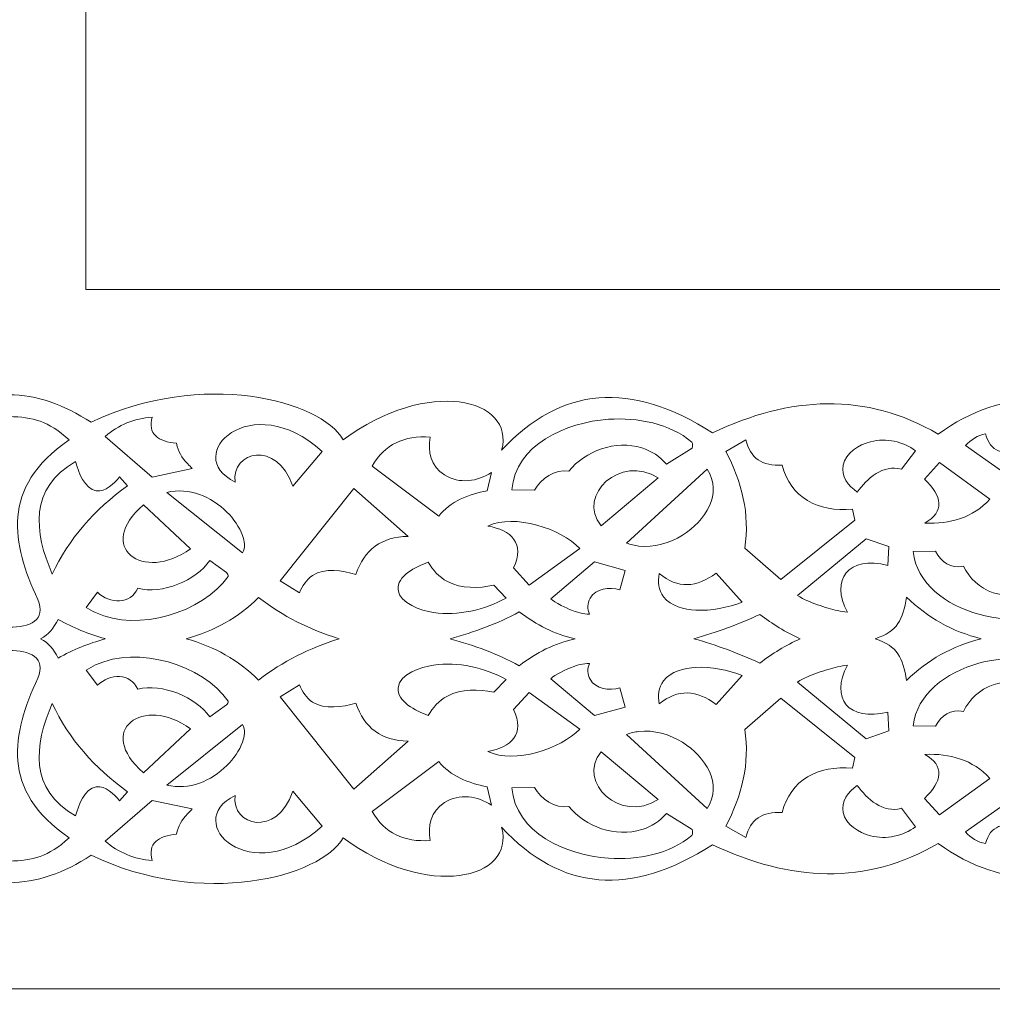
# Model space of a CAD drawing. Units: centimetres. Extents: x -10.4 to 10.5, y -13.8 to 13.1.
# Drawn here: x -4.1 to -0.8, y -11.9 to -8.7 of the extents above; entities that cross this region are included whole.
import ezdxf

# ---------------------------------------------------------------- set-up
doc = ezdxf.new("R2010")
doc.units = ezdxf.units.CM
doc.header["$MEASUREMENT"] = 0
doc.layers.add('Plan 1', color=7, linetype='Continuous')

msp = doc.modelspace()

# ---------------------------------------------------------------- linework, layer by layer
at = {"layer": 'Plan 1', "color": 250, "lineweight": 9}
msp.add_open_spline([(-6.84842, -12.54945), (-6.84842, -12.54945), (-6.84842, -4.78398), (-6.84842, -4.78398), (-6.84842, -4.78398), (-6.84842, -4.78398), (-2.68927, -0.99627), (-2.68927, -0.99627), (-2.68927, -0.99627), (-2.68927, -0.99627), (9.32603, -0.99627), (9.32603, -0.99627), (9.32603, -0.99627), (9.32603, -0.99627), (9.32603, -12.54945), (9.32603, -12.54945), (9.32603, -12.54945), (9.32603, -12.54945), (-6.84842, -12.54945), (-6.84842, -12.54945)], degree=3, knots=[0, 0, 0, 0, 0.1666667, 0.1666667, 0.1666667, 0.1666667, 0.3333333, 0.3333333, 0.3333333, 0.3333333, 0.5, 0.5, 0.5, 0.5, 0.6666667, 0.6666667, 0.6666667, 0.6666667, 1, 1, 1, 1], dxfattribs=at)
at = {"layer": 'Plan 1', "color": 114, "lineweight": 9}
for points in [[(-6.15523, -11.85625), (-6.15523, -11.85625), (8.63284, -11.85625), (8.63284, -11.85625), (8.63284, -11.85625), (8.63284, -11.85625), (8.63284, -1.68945), (8.63284, -1.68945), (8.63284, -1.68945), (8.63284, -1.68945), (-2.42093, -1.68945), (-2.42093, -1.68945), (-2.42093, -1.68945), (-2.42093, -1.68945), (-6.15523, -5.09026), (-6.15523, -5.09026), (-6.15523, -5.09026), (-6.15523, -5.09026), (-6.15523, -11.85625), (-6.15523, -11.85625)], [(-3.84459, -9.54562), (-3.84459, -9.54562), (6.32221, -9.54562), (6.32221, -9.54562), (6.32221, -9.54562), (6.32221, -9.54562), (6.32221, -4.00009), (6.32221, -4.00009), (6.32221, -4.00009), (6.32221, -4.00009), (-1.52645, -4.00009), (-1.52645, -4.00009), (-1.52645, -4.00009), (-1.52645, -4.00009), (-3.84459, -6.11121), (-3.84459, -6.11121), (-3.84459, -6.11121), (-3.84459, -6.11121), (-3.84459, -9.54562), (-3.84459, -9.54562)]]:
    msp.add_open_spline(points, degree=3, knots=[0, 0, 0, 0, 0.1666667, 0.1666667, 0.1666667, 0.1666667, 0.3333333, 0.3333333, 0.3333333, 0.3333333, 0.5, 0.5, 0.5, 0.5, 0.6666667, 0.6666667, 0.6666667, 0.6666667, 1, 1, 1, 1], dxfattribs=at)
at = {"layer": 'Plan 1', "color": 3, "lineweight": 9}
for points, knots in [([(-4.19229, -9.80012), (-4.19271, -9.70901), (-4.22396, -9.61847), (-4.28315, -9.52844), (-4.28315, -9.52844), (-4.10756, -9.16173), (-4.20992, -8.7694), (-4.34091, -8.69583), (-4.34091, -8.69583), (-4.13422, -8.4163), (-4.20283, -8.12578), (-4.37556, -8.1716), (-4.37556, -8.1716), (-4.16384, -7.97627), (-4.1446, -7.74396), (-4.3178, -7.47466), (-4.3178, -7.47466), (-4.19655, -7.21819), (-4.18163, -6.96841), (-4.32213, -6.72838), (-4.32213, -6.72838), (-4.01942, -6.31738), (-4.14449, -6.0532), (-4.15015, -5.95364), (-4.15015, -5.95364), (-3.94892, -5.90078), (-3.51838, -5.4295), (-3.55048, -5.20196), (-3.55048, -5.20196), (-3.27927, -5.11878), (-3.08463, -4.96151), (-3.00191, -4.69598), (-3.00191, -4.69598), (-2.73526, -4.66802), (-2.56717, -4.49006), (-2.44388, -4.24388), (-2.44388, -4.24388), (-2.3561, -4.20841), (-2.28592, -4.1763), (-2.22063, -4.11659), (-2.22063, -4.11659), (-2.22063, -4.11659), (-2.21772, -4.11393), (-2.21772, -4.11393)], [0, 0, 0, 0, 0.0833333, 0.0833333, 0.0833333, 0.0833333, 0.1666667, 0.1666667, 0.1666667, 0.1666667, 0.25, 0.25, 0.25, 0.25, 0.3333333, 0.3333333, 0.3333333, 0.3333333, 0.4166667, 0.4166667, 0.4166667, 0.4166667, 0.5, 0.5, 0.5, 0.5, 0.5833333, 0.5833333, 0.5833333, 0.5833333, 0.6666667, 0.6666667, 0.6666667, 0.6666667, 0.75, 0.75, 0.75, 0.75, 0.8333333, 0.8333333, 0.8333333, 0.8333333, 1, 1, 1, 1]), ([(-4.09889, -9.89382), (-4.00779, -9.89423), (-3.91724, -9.92548), (-3.82722, -9.98469), (-3.82722, -9.98469), (-3.4605, -9.80909), (-3.06817, -9.91146), (-2.9946, -10.04244), (-2.9946, -10.04244), (-2.71508, -9.83574), (-2.42455, -9.90437), (-2.47037, -10.0771), (-2.47037, -10.0771), (-2.27504, -9.86537), (-2.04273, -9.84611), (-1.77343, -10.01935), (-1.77343, -10.01935), (-1.51696, -9.89809), (-1.26718, -9.88317), (-1.02715, -10.02367), (-1.02715, -10.02367), (-0.81128, -9.86467), (-0.56716, -9.88294), (-0.31019, -9.9818), (-0.31019, -9.9818), (-0.22142, -9.94886), (-0.14794, -9.92531), (-0.05944, -9.92545), (-0.05944, -9.92545), (-0.05944, -9.92545), (-0.05551, -9.92546), (-0.05551, -9.92546)], [0, 0, 0, 0, 0.1111111, 0.1111111, 0.1111111, 0.1111111, 0.2222222, 0.2222222, 0.2222222, 0.2222222, 0.3333333, 0.3333333, 0.3333333, 0.3333333, 0.4444444, 0.4444444, 0.4444444, 0.4444444, 0.5555556, 0.5555556, 0.5555556, 0.5555556, 0.6666667, 0.6666667, 0.6666667, 0.6666667, 0.7777778, 0.7777778, 0.7777778, 0.7777778, 1, 1, 1, 1]), ([(-4.09889, -11.5061), (-4.00779, -11.50568), (-3.91724, -11.47442), (-3.82722, -11.41524), (-3.82722, -11.41524), (-3.4605, -11.59082), (-3.06817, -11.48844), (-2.9946, -11.35748), (-2.9946, -11.35748), (-2.71508, -11.56417), (-2.42455, -11.49554), (-2.47037, -11.32283), (-2.47037, -11.32283), (-2.27504, -11.53455), (-2.04273, -11.55379), (-1.77343, -11.38058), (-1.77343, -11.38058), (-1.51696, -11.50183), (-1.26718, -11.51675), (-1.02715, -11.37624), (-1.02715, -11.37624), (-0.81128, -11.53524), (-0.56716, -11.51696), (-0.31019, -11.41812), (-0.31019, -11.41812), (-0.22142, -11.45104), (-0.14794, -11.47462), (-0.05944, -11.47447), (-0.05944, -11.47447), (-0.05944, -11.47447), (-0.05551, -11.47447), (-0.05551, -11.47447)], [0, 0, 0, 0, 0.1111111, 0.1111111, 0.1111111, 0.1111111, 0.2222222, 0.2222222, 0.2222222, 0.2222222, 0.3333333, 0.3333333, 0.3333333, 0.3333333, 0.4444444, 0.4444444, 0.4444444, 0.4444444, 0.5555556, 0.5555556, 0.5555556, 0.5555556, 0.6666667, 0.6666667, 0.6666667, 0.6666667, 0.7777778, 0.7777778, 0.7777778, 0.7777778, 1, 1, 1, 1])]:
    msp.add_open_spline(points, degree=3, knots=knots, dxfattribs=at)
at = {"layer": 'Plan 1', "color": 242, "lineweight": 9}
for points, knots in [([(-3.16096, -10.1958), (-3.16096, -10.1958), (-3.06413, -10.08062), (-3.06413, -10.08062), (-3.06413, -10.08062), (-3.29713, -9.86827), (-3.53241, -10.0939), (-3.35127, -10.18222), (-3.35127, -10.18222), (-3.36446, -10.08131), (-3.2146, -10.04092), (-3.16096, -10.1958)], [0, 0, 0, 0, 0.25, 0.25, 0.25, 0.25, 0.5, 0.5, 0.5, 0.5, 1, 1, 1, 1]), ([(-3.62578, -9.96735), (-3.68549, -9.97177), (-3.73643, -9.99366), (-3.78097, -10.03106), (-3.78097, -10.03106), (-3.78097, -10.03106), (-3.62604, -10.16539), (-3.62604, -10.16539), (-3.62604, -10.16539), (-3.62604, -10.16539), (-3.49335, -10.13779), (-3.49335, -10.13779), (-3.49335, -10.13779), (-3.49801, -10.13246), (-3.50294, -10.12733), (-3.50782, -10.12214), (-3.50782, -10.12214), (-3.52827, -10.1003), (-3.54048, -10.08195), (-3.54517, -10.05406), (-3.54517, -10.05406), (-3.60462, -10.04861), (-3.642, -10.02312), (-3.62578, -9.96735)], [0, 0, 0, 0, 0.1428571, 0.1428571, 0.1428571, 0.1428571, 0.2857143, 0.2857143, 0.2857143, 0.2857143, 0.4285714, 0.4285714, 0.4285714, 0.4285714, 0.5714286, 0.5714286, 0.5714286, 0.5714286, 0.7142857, 0.7142857, 0.7142857, 0.7142857, 1, 1, 1, 1]), ([(-1.92599, -10.12272), (-1.92599, -10.12272), (-1.84104, -10.07), (-1.84104, -10.07), (-1.84104, -10.07), (-1.83869, -10.0632), (-1.83847, -10.05649), (-1.84167, -10.04987), (-1.84167, -10.04987), (-1.91466, -9.98846), (-2.02141, -9.96819), (-2.11692, -9.97468), (-2.11692, -9.97468), (-2.25863, -9.98429), (-2.42603, -10.05972), (-2.43626, -10.2078), (-2.43626, -10.2078), (-2.43626, -10.2078), (-2.36159, -10.20898), (-2.36159, -10.20898), (-2.36159, -10.20898), (-2.34095, -10.17159), (-2.29478, -10.13761), (-2.24852, -10.14588), (-2.24852, -10.14588), (-2.19341, -10.07936), (-2.09435, -10.04192), (-2.00677, -10.06925), (-2.00677, -10.06925), (-1.97431, -10.0794), (-1.94684, -10.09772), (-1.92599, -10.12272)], [0, 0, 0, 0, 0.1111111, 0.1111111, 0.1111111, 0.1111111, 0.2222222, 0.2222222, 0.2222222, 0.2222222, 0.3333333, 0.3333333, 0.3333333, 0.3333333, 0.4444444, 0.4444444, 0.4444444, 0.4444444, 0.5555556, 0.5555556, 0.5555556, 0.5555556, 0.6666667, 0.6666667, 0.6666667, 0.6666667, 0.7777778, 0.7777778, 0.7777778, 0.7777778, 1, 1, 1, 1]), ([(-2.67842, -10.29483), (-2.64077, -10.2465), (-2.5793, -10.22272), (-2.51804, -10.21088), (-2.51804, -10.21088), (-2.51804, -10.21088), (-2.50391, -10.15036), (-2.50391, -10.15036), (-2.50391, -10.15036), (-2.54966, -10.18017), (-2.61038, -10.18952), (-2.65924, -10.15861), (-2.65924, -10.15861), (-2.7044, -10.13003), (-2.71565, -10.08078), (-2.70664, -10.03348), (-2.70664, -10.03348), (-2.79275, -10.02722), (-2.85728, -10.05721), (-2.89822, -10.12963), (-2.89822, -10.12963), (-2.89822, -10.12963), (-2.67842, -10.29483), (-2.67842, -10.29483)], [0, 0, 0, 0, 0.1428571, 0.1428571, 0.1428571, 0.1428571, 0.2857143, 0.2857143, 0.2857143, 0.2857143, 0.4285714, 0.4285714, 0.4285714, 0.4285714, 0.5714286, 0.5714286, 0.5714286, 0.5714286, 0.7142857, 0.7142857, 0.7142857, 0.7142857, 1, 1, 1, 1]), ([(-1.66309, -10.04307), (-1.66309, -10.04307), (-1.72936, -10.08074), (-1.72936, -10.08074), (-1.72936, -10.08074), (-1.67704, -10.1808), (-1.64879, -10.28878), (-1.6669, -10.4001), (-1.6669, -10.4001), (-1.6669, -10.4001), (-1.54766, -10.50377), (-1.54766, -10.50377), (-1.54766, -10.50377), (-1.54766, -10.50377), (-1.30282, -10.30763), (-1.30282, -10.30763), (-1.30282, -10.30763), (-1.30282, -10.30763), (-1.31061, -10.27186), (-1.31061, -10.27186), (-1.31061, -10.27186), (-1.42544, -10.28219), (-1.51571, -10.23378), (-1.54314, -10.12599), (-1.54314, -10.12599), (-1.60895, -10.13011), (-1.64992, -10.10207), (-1.66309, -10.04307)], [0, 0, 0, 0, 0.125, 0.125, 0.125, 0.125, 0.25, 0.25, 0.25, 0.25, 0.375, 0.375, 0.375, 0.375, 0.5, 0.5, 0.5, 0.5, 0.625, 0.625, 0.625, 0.625, 0.75, 0.75, 0.75, 0.75, 1, 1, 1, 1]), ([(-1.10198, -10.0789), (-1.14444, -10.0481), (-1.19788, -10.03549), (-1.25068, -10.04871), (-1.25068, -10.04871), (-1.29045, -10.05866), (-1.33267, -10.08592), (-1.34152, -10.12586), (-1.34152, -10.12586), (-1.34973, -10.16289), (-1.32449, -10.19405), (-1.29475, -10.21557), (-1.29475, -10.21557), (-1.26344, -10.17069), (-1.20901, -10.12225), (-1.14922, -10.13989), (-1.14922, -10.13989), (-1.14922, -10.13989), (-1.10198, -10.0789), (-1.10198, -10.0789)], [0, 0, 0, 0, 0.1666667, 0.1666667, 0.1666667, 0.1666667, 0.3333333, 0.3333333, 0.3333333, 0.3333333, 0.5, 0.5, 0.5, 0.5, 0.6666667, 0.6666667, 0.6666667, 0.6666667, 1, 1, 1, 1]), ([(-0.87082, -10.02289), (-0.89694, -10.02737), (-0.92014, -10.04242), (-0.93706, -10.06144), (-0.93706, -10.06144), (-0.93706, -10.06144), (-0.76564, -10.18286), (-0.76564, -10.18286), (-0.76564, -10.18286), (-0.71727, -10.16951), (-0.66831, -10.16698), (-0.61906, -10.17582), (-0.61906, -10.17582), (-0.61906, -10.17582), (-0.62012, -10.14328), (-0.62012, -10.14328), (-0.62012, -10.14328), (-0.62012, -10.14328), (-0.62735, -10.13576), (-0.62735, -10.13576), (-0.62735, -10.13576), (-0.68372, -10.15099), (-0.72337, -10.11901), (-0.75048, -10.07461), (-0.75048, -10.07461), (-0.81121, -10.09519), (-0.8554, -10.08339), (-0.87082, -10.02289)], [0, 0, 0, 0, 0.125, 0.125, 0.125, 0.125, 0.25, 0.25, 0.25, 0.25, 0.375, 0.375, 0.375, 0.375, 0.5, 0.5, 0.5, 0.5, 0.625, 0.625, 0.625, 0.625, 0.75, 0.75, 0.75, 0.75, 1, 1, 1, 1]), ([(-3.73331, -10.16451), (-3.75167, -10.18727), (-3.77977, -10.21509), (-3.81028, -10.2107), (-3.81028, -10.2107), (-3.84917, -10.20508), (-3.86902, -10.14979), (-3.87885, -10.11448), (-3.87885, -10.11448), (-4.03265, -10.2021), (-4.01627, -10.34694), (-3.95583, -10.48638), (-3.95583, -10.48638), (-3.90185, -10.36907), (-3.81493, -10.27292), (-3.70765, -10.19414), (-3.70765, -10.19414), (-3.70765, -10.19414), (-3.73331, -10.16451), (-3.73331, -10.16451)], [0, 0, 0, 0, 0.1666667, 0.1666667, 0.1666667, 0.1666667, 0.3333333, 0.3333333, 0.3333333, 0.3333333, 0.5, 0.5, 0.5, 0.5, 0.6666667, 0.6666667, 0.6666667, 0.6666667, 1, 1, 1, 1]), ([(-1.95276, -10.16863), (-2.07773, -10.08905), (-2.22316, -10.22433), (-2.142, -10.32666), (-2.142, -10.32666), (-2.142, -10.32666), (-1.95276, -10.16863), (-1.95276, -10.16863)], [0, 0, 0, 0, 0.3333333, 0.3333333, 0.3333333, 0.3333333, 1, 1, 1, 1]), ([(-1.02346, -10.11764), (-1.02346, -10.11764), (-1.07309, -10.17223), (-1.07309, -10.17223), (-1.07309, -10.17223), (-1.01315, -10.22862), (-1.00513, -10.28034), (-1.0718, -10.31789), (-1.0718, -10.31789), (-0.98853, -10.32117), (-0.91297, -10.30043), (-0.85631, -10.2385), (-0.85631, -10.2385), (-0.85631, -10.2385), (-1.02346, -10.11764), (-1.02346, -10.11764)], [0, 0, 0, 0, 0.2, 0.2, 0.2, 0.2, 0.4, 0.4, 0.4, 0.4, 0.6, 0.6, 0.6, 0.6, 1, 1, 1, 1]), ([(-2.05736, -10.38366), (-2.04443, -10.38868), (-2.03087, -10.39197), (-2.01691, -10.3936), (-2.01691, -10.3936), (-1.96666, -10.39948), (-1.91485, -10.38359), (-1.87311, -10.35791), (-1.87311, -10.35791), (-1.79641, -10.31075), (-1.73893, -10.21989), (-1.79091, -10.13954), (-1.79091, -10.13954), (-1.79091, -10.13954), (-2.05736, -10.38366), (-2.05736, -10.38366)], [0, 0, 0, 0, 0.2, 0.2, 0.2, 0.2, 0.4, 0.4, 0.4, 0.4, 0.6, 0.6, 0.6, 0.6, 1, 1, 1, 1]), ([(-3.57749, -10.21665), (-3.57749, -10.21665), (-3.32736, -10.41626), (-3.32736, -10.41626), (-3.32736, -10.41626), (-3.31667, -10.3997), (-3.32102, -10.37597), (-3.32711, -10.35876), (-3.32711, -10.35876), (-3.33717, -10.33044), (-3.35692, -10.30309), (-3.37858, -10.2814), (-3.37858, -10.2814), (-3.42998, -10.22998), (-3.50351, -10.19804), (-3.57749, -10.21665)], [0, 0, 0, 0, 0.2, 0.2, 0.2, 0.2, 0.4, 0.4, 0.4, 0.4, 0.6, 0.6, 0.6, 0.6, 1, 1, 1, 1]), ([(-2.77983, -10.3616), (-2.77983, -10.3616), (-2.95939, -10.20346), (-2.95939, -10.20346), (-2.95939, -10.20346), (-2.95939, -10.20346), (-3.20256, -10.508), (-3.20256, -10.508), (-3.20256, -10.508), (-3.20256, -10.508), (-3.13841, -10.54805), (-3.13841, -10.54805), (-3.13841, -10.54805), (-3.12935, -10.52594), (-3.11637, -10.50459), (-3.09535, -10.4908), (-3.09535, -10.4908), (-3.05512, -10.46442), (-2.99702, -10.47489), (-2.95194, -10.48723), (-2.95194, -10.48723), (-2.92522, -10.40547), (-2.86758, -10.36263), (-2.77983, -10.3616)], [0, 0, 0, 0, 0.1428571, 0.1428571, 0.1428571, 0.1428571, 0.2857143, 0.2857143, 0.2857143, 0.2857143, 0.4285714, 0.4285714, 0.4285714, 0.4285714, 0.5714286, 0.5714286, 0.5714286, 0.5714286, 0.7142857, 0.7142857, 0.7142857, 0.7142857, 1, 1, 1, 1]), ([(-3.49871, -10.40245), (-3.49871, -10.40245), (-3.65388, -10.25714), (-3.65388, -10.25714), (-3.65388, -10.25714), (-3.81642, -10.3967), (-3.656, -10.51638), (-3.49871, -10.40245)], [0, 0, 0, 0, 0.3333333, 0.3333333, 0.3333333, 0.3333333, 1, 1, 1, 1]), ([(-2.37952, -10.52234), (-2.37952, -10.52234), (-2.21247, -10.40156), (-2.21247, -10.40156), (-2.21247, -10.40156), (-2.27539, -10.33611), (-2.42643, -10.28555), (-2.5164, -10.32732), (-2.5164, -10.32732), (-2.43855, -10.34109), (-2.39224, -10.38515), (-2.43099, -10.46572), (-2.43099, -10.46572), (-2.43099, -10.46572), (-2.37952, -10.52234), (-2.37952, -10.52234)], [0, 0, 0, 0, 0.2, 0.2, 0.2, 0.2, 0.4, 0.4, 0.4, 0.4, 0.6, 0.6, 0.6, 0.6, 1, 1, 1, 1]), ([(-1.32774, -10.61239), (-1.38503, -10.50467), (-1.32495, -10.42413), (-1.1935, -10.45771), (-1.1935, -10.45771), (-1.1935, -10.45771), (-1.19111, -10.39535), (-1.19111, -10.39535), (-1.19111, -10.39535), (-1.19111, -10.39535), (-1.26532, -10.36929), (-1.26532, -10.36929), (-1.26532, -10.36929), (-1.26532, -10.36929), (-1.4923, -10.55672), (-1.4923, -10.55672), (-1.4923, -10.55672), (-1.48499, -10.56259), (-1.46677, -10.57118), (-1.46149, -10.57354), (-1.46149, -10.57354), (-1.43901, -10.58358), (-1.41484, -10.59201), (-1.39106, -10.59882), (-1.39106, -10.59882), (-1.37147, -10.60444), (-1.3491, -10.60991), (-1.32774, -10.61239)], [0, 0, 0, 0, 0.125, 0.125, 0.125, 0.125, 0.25, 0.25, 0.25, 0.25, 0.375, 0.375, 0.375, 0.375, 0.5, 0.5, 0.5, 0.5, 0.625, 0.625, 0.625, 0.625, 0.75, 0.75, 0.75, 0.75, 1, 1, 1, 1]), ([(-0.61824, -10.47801), (-0.64519, -10.50899), (-0.68007, -10.53336), (-0.72063, -10.54662), (-0.72063, -10.54662), (-0.76086, -10.55975), (-0.80496, -10.56118), (-0.84531, -10.54762), (-0.84531, -10.54762), (-0.89084, -10.53234), (-0.9243, -10.50063), (-0.94363, -10.45991), (-0.94363, -10.45991), (-0.98698, -10.46824), (-1.01713, -10.44727), (-1.03642, -10.41079), (-1.03642, -10.41079), (-1.03642, -10.41079), (-1.11052, -10.41195), (-1.11052, -10.41195), (-1.11052, -10.41195), (-1.08419, -10.6221), (-0.73494, -10.69947), (-0.5731, -10.57666), (-0.5731, -10.57666), (-0.56967, -10.56942), (-0.57033, -10.56207), (-0.57338, -10.55463), (-0.57338, -10.55463), (-0.57338, -10.55463), (-0.61824, -10.47801), (-0.61824, -10.47801)], [0, 0, 0, 0, 0.1111111, 0.1111111, 0.1111111, 0.1111111, 0.2222222, 0.2222222, 0.2222222, 0.2222222, 0.3333333, 0.3333333, 0.3333333, 0.3333333, 0.4444444, 0.4444444, 0.4444444, 0.4444444, 0.5555556, 0.5555556, 0.5555556, 0.5555556, 0.6666667, 0.6666667, 0.6666667, 0.6666667, 0.7777778, 0.7777778, 0.7777778, 0.7777778, 1, 1, 1, 1]), ([(-3.43553, -10.44169), (-3.47967, -10.50686), (-3.59303, -10.55419), (-3.67319, -10.53316), (-3.67319, -10.53316), (-3.69585, -10.5872), (-3.7663, -10.58601), (-3.80631, -10.54613), (-3.80631, -10.54613), (-3.80631, -10.54613), (-3.84358, -10.59625), (-3.84358, -10.59625), (-3.84358, -10.59625), (-3.83381, -10.60273), (-3.82349, -10.60846), (-3.81275, -10.61345), (-3.81275, -10.61345), (-3.67175, -10.67886), (-3.46029, -10.614), (-3.37397, -10.49418), (-3.37397, -10.49418), (-3.37374, -10.48916), (-3.37624, -10.48496), (-3.37992, -10.48121), (-3.37992, -10.48121), (-3.37992, -10.48121), (-3.43553, -10.44169), (-3.43553, -10.44169)], [0, 0, 0, 0, 0.125, 0.125, 0.125, 0.125, 0.25, 0.25, 0.25, 0.25, 0.375, 0.375, 0.375, 0.375, 0.5, 0.5, 0.5, 0.5, 0.625, 0.625, 0.625, 0.625, 0.75, 0.75, 0.75, 0.75, 1, 1, 1, 1]), ([(-2.49649, -10.52331), (-2.547, -10.53313), (-2.60358, -10.53538), (-2.64971, -10.51079), (-2.64971, -10.51079), (-2.67875, -10.49533), (-2.69741, -10.47298), (-2.71327, -10.4467), (-2.71327, -10.4467), (-2.75286, -10.46138), (-2.81846, -10.49311), (-2.81275, -10.53814), (-2.81275, -10.53814), (-2.80695, -10.58384), (-2.73663, -10.60678), (-2.69597, -10.61294), (-2.69597, -10.61294), (-2.6138, -10.6254), (-2.52754, -10.60407), (-2.45588, -10.56582), (-2.45588, -10.56582), (-2.45588, -10.56582), (-2.49649, -10.52331), (-2.49649, -10.52331)], [0, 0, 0, 0, 0.1428571, 0.1428571, 0.1428571, 0.1428571, 0.2857143, 0.2857143, 0.2857143, 0.2857143, 0.4285714, 0.4285714, 0.4285714, 0.4285714, 0.5714286, 0.5714286, 0.5714286, 0.5714286, 0.7142857, 0.7142857, 0.7142857, 0.7142857, 1, 1, 1, 1]), ([(-2.17996, -10.61861), (-2.18716, -10.60162), (-2.18778, -10.58285), (-2.17803, -10.56606), (-2.17803, -10.56606), (-2.15864, -10.53272), (-2.11543, -10.52828), (-2.07983, -10.5379), (-2.07983, -10.5379), (-2.07983, -10.5379), (-2.06233, -10.47388), (-2.06233, -10.47388), (-2.06233, -10.47388), (-2.06233, -10.47388), (-2.16402, -10.44608), (-2.16402, -10.44608), (-2.16402, -10.44608), (-2.16402, -10.44608), (-2.30824, -10.56782), (-2.30824, -10.56782), (-2.30824, -10.56782), (-2.29628, -10.58027), (-2.25211, -10.60067), (-2.23995, -10.60535), (-2.23995, -10.60535), (-2.22425, -10.61138), (-2.19963, -10.61918), (-2.17996, -10.61861)], [0, 0, 0, 0, 0.125, 0.125, 0.125, 0.125, 0.25, 0.25, 0.25, 0.25, 0.375, 0.375, 0.375, 0.375, 0.5, 0.5, 0.5, 0.5, 0.625, 0.625, 0.625, 0.625, 0.75, 0.75, 0.75, 0.75, 1, 1, 1, 1]), ([(-1.9493, -10.48478), (-1.95461, -10.51123), (-1.95251, -10.53873), (-1.93488, -10.56131), (-1.93488, -10.56131), (-1.91101, -10.59192), (-1.86721, -10.60318), (-1.8287, -10.60538), (-1.8287, -10.60538), (-1.77736, -10.60832), (-1.72307, -10.59679), (-1.67509, -10.57883), (-1.67509, -10.57883), (-1.67509, -10.57883), (-1.76179, -10.48286), (-1.76179, -10.48286), (-1.76179, -10.48286), (-1.82515, -10.5315), (-1.88893, -10.53515), (-1.9493, -10.48478)], [0, 0, 0, 0, 0.1666667, 0.1666667, 0.1666667, 0.1666667, 0.3333333, 0.3333333, 0.3333333, 0.3333333, 0.5, 0.5, 0.5, 0.5, 0.6666667, 0.6666667, 0.6666667, 0.6666667, 1, 1, 1, 1]), ([(-3.51294, -10.69996), (-3.42008, -10.72617), (-3.34176, -10.76938), (-3.27362, -10.8365), (-3.27362, -10.8365), (-3.19407, -10.7741), (-3.10521, -10.73072), (-3.0076, -10.69996), (-3.0076, -10.69996), (-3.10521, -10.66921), (-3.19407, -10.62581), (-3.27362, -10.56341), (-3.27362, -10.56341), (-3.34176, -10.63053), (-3.42008, -10.67374), (-3.51294, -10.69996)], [0, 0, 0, 0, 0.2, 0.2, 0.2, 0.2, 0.4, 0.4, 0.4, 0.4, 0.6, 0.6, 0.6, 0.6, 1, 1, 1, 1]), ([(-1.23623, -10.69996), (-1.16123, -10.72444), (-1.14411, -10.76311), (-1.13217, -10.83755), (-1.13217, -10.83755), (-1.06204, -10.76993), (-0.98136, -10.72393), (-0.88521, -10.69996), (-0.88521, -10.69996), (-0.98136, -10.67599), (-1.06204, -10.62997), (-1.13217, -10.56237), (-1.13217, -10.56237), (-1.14411, -10.63681), (-1.16123, -10.67548), (-1.23623, -10.69996)], [0, 0, 0, 0, 0.2, 0.2, 0.2, 0.2, 0.4, 0.4, 0.4, 0.4, 0.6, 0.6, 0.6, 0.6, 1, 1, 1, 1]), ([(-3.78348, -10.69996), (-3.78348, -10.69996), (-3.78147, -10.69939), (-3.78147, -10.69939), (-3.78147, -10.69939), (-3.8358, -10.68456), (-3.8878, -10.66341), (-3.93639, -10.63596), (-3.93639, -10.63596), (-3.95221, -10.66485), (-3.96648, -10.68641), (-3.99488, -10.69996), (-3.99488, -10.69996), (-3.96648, -10.71351), (-3.95221, -10.73506), (-3.93639, -10.76394), (-3.93639, -10.76394), (-3.8878, -10.7365), (-3.8358, -10.71536), (-3.78147, -10.70052), (-3.78147, -10.70052), (-3.78147, -10.70052), (-3.78348, -10.69996), (-3.78348, -10.69996)], [0, 0, 0, 0, 0.1428571, 0.1428571, 0.1428571, 0.1428571, 0.2857143, 0.2857143, 0.2857143, 0.2857143, 0.4285714, 0.4285714, 0.4285714, 0.4285714, 0.5714286, 0.5714286, 0.5714286, 0.5714286, 0.7142857, 0.7142857, 0.7142857, 0.7142857, 1, 1, 1, 1]), ([(-2.64075, -10.69996), (-2.5614, -10.72182), (-2.48342, -10.74966), (-2.41203, -10.78893), (-2.41203, -10.78893), (-2.35406, -10.74542), (-2.29629, -10.71493), (-2.22795, -10.69998), (-2.22795, -10.69998), (-2.22795, -10.69998), (-2.22807, -10.69996), (-2.22807, -10.69996), (-2.22807, -10.69996), (-2.22807, -10.69996), (-2.22795, -10.69994), (-2.22795, -10.69994), (-2.22795, -10.69994), (-2.29629, -10.68499), (-2.35406, -10.65448), (-2.41203, -10.611), (-2.41203, -10.611), (-2.48342, -10.65026), (-2.5614, -10.6781), (-2.64075, -10.69996)], [0, 0, 0, 0, 0.1428571, 0.1428571, 0.1428571, 0.1428571, 0.2857143, 0.2857143, 0.2857143, 0.2857143, 0.4285714, 0.4285714, 0.4285714, 0.4285714, 0.5714286, 0.5714286, 0.5714286, 0.5714286, 0.7142857, 0.7142857, 0.7142857, 0.7142857, 1, 1, 1, 1]), ([(-1.83465, -10.69996), (-1.75954, -10.72132), (-1.68786, -10.74731), (-1.61708, -10.78052), (-1.61708, -10.78052), (-1.57566, -10.74866), (-1.53197, -10.72173), (-1.48401, -10.69996), (-1.48401, -10.69996), (-1.53197, -10.67817), (-1.57566, -10.65126), (-1.61708, -10.61939), (-1.61708, -10.61939), (-1.68786, -10.6526), (-1.75954, -10.6786), (-1.83465, -10.69996)], [0, 0, 0, 0, 0.2, 0.2, 0.2, 0.2, 0.4, 0.4, 0.4, 0.4, 0.6, 0.6, 0.6, 0.6, 1, 1, 1, 1]), ([(-0.61824, -10.92189), (-0.64519, -10.89094), (-0.68007, -10.86656), (-0.72063, -10.85331), (-0.72063, -10.85331), (-0.76086, -10.84015), (-0.80496, -10.83874), (-0.84531, -10.85229), (-0.84531, -10.85229), (-0.89084, -10.86758), (-0.9243, -10.89929), (-0.94363, -10.94001), (-0.94363, -10.94001), (-0.98698, -10.93169), (-1.01713, -10.95264), (-1.03642, -10.98913), (-1.03642, -10.98913), (-1.03642, -10.98913), (-1.11052, -10.98795), (-1.11052, -10.98795), (-1.11052, -10.98795), (-1.08419, -10.77781), (-0.73494, -10.70046), (-0.5731, -10.82326), (-0.5731, -10.82326), (-0.56967, -10.83048), (-0.57033, -10.83783), (-0.57338, -10.84528), (-0.57338, -10.84528), (-0.57338, -10.84528), (-0.61824, -10.92189), (-0.61824, -10.92189)], [0, 0, 0, 0, 0.1111111, 0.1111111, 0.1111111, 0.1111111, 0.2222222, 0.2222222, 0.2222222, 0.2222222, 0.3333333, 0.3333333, 0.3333333, 0.3333333, 0.4444444, 0.4444444, 0.4444444, 0.4444444, 0.5555556, 0.5555556, 0.5555556, 0.5555556, 0.6666667, 0.6666667, 0.6666667, 0.6666667, 0.7777778, 0.7777778, 0.7777778, 0.7777778, 1, 1, 1, 1]), ([(-3.43553, -10.95823), (-3.47967, -10.89305), (-3.59303, -10.84573), (-3.67319, -10.86676), (-3.67319, -10.86676), (-3.69585, -10.81271), (-3.7663, -10.8139), (-3.80631, -10.85379), (-3.80631, -10.85379), (-3.80631, -10.85379), (-3.84358, -10.80367), (-3.84358, -10.80367), (-3.84358, -10.80367), (-3.83381, -10.79718), (-3.82349, -10.79144), (-3.81275, -10.78645), (-3.81275, -10.78645), (-3.67175, -10.72104), (-3.46029, -10.78591), (-3.37397, -10.90572), (-3.37397, -10.90572), (-3.37374, -10.91075), (-3.37624, -10.91495), (-3.37992, -10.91872), (-3.37992, -10.91872), (-3.37992, -10.91872), (-3.43553, -10.95823), (-3.43553, -10.95823)], [0, 0, 0, 0, 0.125, 0.125, 0.125, 0.125, 0.25, 0.25, 0.25, 0.25, 0.375, 0.375, 0.375, 0.375, 0.5, 0.5, 0.5, 0.5, 0.625, 0.625, 0.625, 0.625, 0.75, 0.75, 0.75, 0.75, 1, 1, 1, 1]), ([(-2.49649, -10.87661), (-2.547, -10.86678), (-2.60358, -10.86452), (-2.64971, -10.88912), (-2.64971, -10.88912), (-2.67875, -10.9046), (-2.69741, -10.92692), (-2.71327, -10.95321), (-2.71327, -10.95321), (-2.75286, -10.93854), (-2.81846, -10.90681), (-2.81275, -10.86178), (-2.81275, -10.86178), (-2.80695, -10.81606), (-2.73663, -10.79312), (-2.69597, -10.78696), (-2.69597, -10.78696), (-2.6138, -10.77451), (-2.52754, -10.79585), (-2.45588, -10.8341), (-2.45588, -10.8341), (-2.45588, -10.8341), (-2.49649, -10.87661), (-2.49649, -10.87661)], [0, 0, 0, 0, 0.1428571, 0.1428571, 0.1428571, 0.1428571, 0.2857143, 0.2857143, 0.2857143, 0.2857143, 0.4285714, 0.4285714, 0.4285714, 0.4285714, 0.5714286, 0.5714286, 0.5714286, 0.5714286, 0.7142857, 0.7142857, 0.7142857, 0.7142857, 1, 1, 1, 1]), ([(-2.17996, -10.78129), (-2.18716, -10.79829), (-2.18778, -10.81706), (-2.17803, -10.83386), (-2.17803, -10.83386), (-2.15864, -10.8672), (-2.11543, -10.87164), (-2.07983, -10.86201), (-2.07983, -10.86201), (-2.07983, -10.86201), (-2.06233, -10.92603), (-2.06233, -10.92603), (-2.06233, -10.92603), (-2.06233, -10.92603), (-2.16402, -10.95384), (-2.16402, -10.95384), (-2.16402, -10.95384), (-2.16402, -10.95384), (-2.30824, -10.8321), (-2.30824, -10.8321), (-2.30824, -10.8321), (-2.29628, -10.81964), (-2.25211, -10.79925), (-2.23995, -10.79458), (-2.23995, -10.79458), (-2.22425, -10.78854), (-2.19963, -10.78073), (-2.17996, -10.78129)], [0, 0, 0, 0, 0.125, 0.125, 0.125, 0.125, 0.25, 0.25, 0.25, 0.25, 0.375, 0.375, 0.375, 0.375, 0.5, 0.5, 0.5, 0.5, 0.625, 0.625, 0.625, 0.625, 0.75, 0.75, 0.75, 0.75, 1, 1, 1, 1]), ([(-1.9493, -10.91513), (-1.95461, -10.88868), (-1.95251, -10.86118), (-1.93488, -10.8386), (-1.93488, -10.8386), (-1.91101, -10.80799), (-1.86721, -10.79673), (-1.8287, -10.79453), (-1.8287, -10.79453), (-1.77736, -10.7916), (-1.72307, -10.80312), (-1.67509, -10.82108), (-1.67509, -10.82108), (-1.67509, -10.82108), (-1.76179, -10.91705), (-1.76179, -10.91705), (-1.76179, -10.91705), (-1.82515, -10.86843), (-1.88893, -10.86478), (-1.9493, -10.91513)], [0, 0, 0, 0, 0.1666667, 0.1666667, 0.1666667, 0.1666667, 0.3333333, 0.3333333, 0.3333333, 0.3333333, 0.5, 0.5, 0.5, 0.5, 0.6666667, 0.6666667, 0.6666667, 0.6666667, 1, 1, 1, 1]), ([(-1.32774, -10.78752), (-1.38503, -10.89523), (-1.32495, -10.97579), (-1.1935, -10.94221), (-1.1935, -10.94221), (-1.1935, -10.94221), (-1.19111, -11.00457), (-1.19111, -11.00457), (-1.19111, -11.00457), (-1.19111, -11.00457), (-1.26532, -11.03062), (-1.26532, -11.03062), (-1.26532, -11.03062), (-1.26532, -11.03062), (-1.4923, -10.84318), (-1.4923, -10.84318), (-1.4923, -10.84318), (-1.48499, -10.83731), (-1.46677, -10.82873), (-1.46149, -10.82637), (-1.46149, -10.82637), (-1.43901, -10.81633), (-1.41484, -10.8079), (-1.39106, -10.80108), (-1.39106, -10.80108), (-1.37147, -10.79547), (-1.3491, -10.79001), (-1.32774, -10.78752)], [0, 0, 0, 0, 0.125, 0.125, 0.125, 0.125, 0.25, 0.25, 0.25, 0.25, 0.375, 0.375, 0.375, 0.375, 0.5, 0.5, 0.5, 0.5, 0.625, 0.625, 0.625, 0.625, 0.75, 0.75, 0.75, 0.75, 1, 1, 1, 1]), ([(-2.77983, -11.03833), (-2.77983, -11.03833), (-2.95939, -11.19645), (-2.95939, -11.19645), (-2.95939, -11.19645), (-2.95939, -11.19645), (-3.20256, -10.89193), (-3.20256, -10.89193), (-3.20256, -10.89193), (-3.20256, -10.89193), (-3.13841, -10.85185), (-3.13841, -10.85185), (-3.13841, -10.85185), (-3.12935, -10.87398), (-3.11637, -10.89532), (-3.09535, -10.90911), (-3.09535, -10.90911), (-3.05512, -10.93549), (-2.99702, -10.92503), (-2.95194, -10.91269), (-2.95194, -10.91269), (-2.92522, -10.99445), (-2.86758, -11.03729), (-2.77983, -11.03833)], [0, 0, 0, 0, 0.1428571, 0.1428571, 0.1428571, 0.1428571, 0.2857143, 0.2857143, 0.2857143, 0.2857143, 0.4285714, 0.4285714, 0.4285714, 0.4285714, 0.5714286, 0.5714286, 0.5714286, 0.5714286, 0.7142857, 0.7142857, 0.7142857, 0.7142857, 1, 1, 1, 1]), ([(-3.49871, -10.99745), (-3.49871, -10.99745), (-3.65388, -11.14277), (-3.65388, -11.14277), (-3.65388, -11.14277), (-3.81642, -11.00322), (-3.656, -10.88353), (-3.49871, -10.99745)], [0, 0, 0, 0, 0.3333333, 0.3333333, 0.3333333, 0.3333333, 1, 1, 1, 1]), ([(-2.37952, -10.87758), (-2.37952, -10.87758), (-2.21247, -10.99836), (-2.21247, -10.99836), (-2.21247, -10.99836), (-2.27539, -11.06381), (-2.42643, -11.11437), (-2.5164, -11.0726), (-2.5164, -11.0726), (-2.43855, -11.05882), (-2.39224, -11.01477), (-2.43099, -10.93421), (-2.43099, -10.93421), (-2.43099, -10.93421), (-2.37952, -10.87758), (-2.37952, -10.87758)], [0, 0, 0, 0, 0.2, 0.2, 0.2, 0.2, 0.4, 0.4, 0.4, 0.4, 0.6, 0.6, 0.6, 0.6, 1, 1, 1, 1]), ([(-1.66309, -11.35686), (-1.66309, -11.35686), (-1.72936, -11.31918), (-1.72936, -11.31918), (-1.72936, -11.31918), (-1.67704, -11.21911), (-1.64879, -11.11115), (-1.6669, -10.99982), (-1.6669, -10.99982), (-1.6669, -10.99982), (-1.54766, -10.89613), (-1.54766, -10.89613), (-1.54766, -10.89613), (-1.54766, -10.89613), (-1.30282, -11.09227), (-1.30282, -11.09227), (-1.30282, -11.09227), (-1.30282, -11.09227), (-1.31061, -11.12807), (-1.31061, -11.12807), (-1.31061, -11.12807), (-1.42544, -11.11773), (-1.51571, -11.16613), (-1.54314, -11.27394), (-1.54314, -11.27394), (-1.60895, -11.26982), (-1.64992, -11.29785), (-1.66309, -11.35686)], [0, 0, 0, 0, 0.125, 0.125, 0.125, 0.125, 0.25, 0.25, 0.25, 0.25, 0.375, 0.375, 0.375, 0.375, 0.5, 0.5, 0.5, 0.5, 0.625, 0.625, 0.625, 0.625, 0.75, 0.75, 0.75, 0.75, 1, 1, 1, 1]), ([(-3.73331, -11.2354), (-3.75167, -11.21265), (-3.77977, -11.18483), (-3.81028, -11.18923), (-3.81028, -11.18923), (-3.84917, -11.19482), (-3.86902, -11.25014), (-3.87885, -11.28544), (-3.87885, -11.28544), (-4.03265, -11.1978), (-4.01627, -11.05298), (-3.95583, -10.91354), (-3.95583, -10.91354), (-3.90185, -11.03084), (-3.81493, -11.12701), (-3.70765, -11.20578), (-3.70765, -11.20578), (-3.70765, -11.20578), (-3.73331, -11.2354), (-3.73331, -11.2354)], [0, 0, 0, 0, 0.1666667, 0.1666667, 0.1666667, 0.1666667, 0.3333333, 0.3333333, 0.3333333, 0.3333333, 0.5, 0.5, 0.5, 0.5, 0.6666667, 0.6666667, 0.6666667, 0.6666667, 1, 1, 1, 1]), ([(-3.57749, -11.18326), (-3.57749, -11.18326), (-3.32736, -10.98365), (-3.32736, -10.98365), (-3.32736, -10.98365), (-3.31667, -11.00022), (-3.32102, -11.02394), (-3.32711, -11.04116), (-3.32711, -11.04116), (-3.33717, -11.06949), (-3.35692, -11.09684), (-3.37858, -11.11851), (-3.37858, -11.11851), (-3.42998, -11.16993), (-3.50351, -11.20188), (-3.57749, -11.18326)], [0, 0, 0, 0, 0.2, 0.2, 0.2, 0.2, 0.4, 0.4, 0.4, 0.4, 0.6, 0.6, 0.6, 0.6, 1, 1, 1, 1]), ([(-2.05736, -11.01625), (-2.04443, -11.01124), (-2.03087, -11.00794), (-2.01691, -11.00631), (-2.01691, -11.00631), (-1.96666, -11.00043), (-1.91485, -11.01632), (-1.87311, -11.042), (-1.87311, -11.042), (-1.79641, -11.08918), (-1.73893, -11.18003), (-1.79091, -11.26038), (-1.79091, -11.26038), (-1.79091, -11.26038), (-2.05736, -11.01625), (-2.05736, -11.01625)], [0, 0, 0, 0, 0.2, 0.2, 0.2, 0.2, 0.4, 0.4, 0.4, 0.4, 0.6, 0.6, 0.6, 0.6, 1, 1, 1, 1]), ([(-1.95276, -11.23129), (-2.07773, -11.31087), (-2.22316, -11.17558), (-2.142, -11.07326), (-2.142, -11.07326), (-2.142, -11.07326), (-1.95276, -11.23129), (-1.95276, -11.23129)], [0, 0, 0, 0, 0.3333333, 0.3333333, 0.3333333, 0.3333333, 1, 1, 1, 1]), ([(-1.02346, -11.28229), (-1.02346, -11.28229), (-1.07309, -11.22768), (-1.07309, -11.22768), (-1.07309, -11.22768), (-1.01315, -11.17129), (-1.00513, -11.11956), (-1.0718, -11.08202), (-1.0718, -11.08202), (-0.98853, -11.07876), (-0.91297, -11.09949), (-0.85631, -11.16142), (-0.85631, -11.16142), (-0.85631, -11.16142), (-1.02346, -11.28229), (-1.02346, -11.28229)], [0, 0, 0, 0, 0.2, 0.2, 0.2, 0.2, 0.4, 0.4, 0.4, 0.4, 0.6, 0.6, 0.6, 0.6, 1, 1, 1, 1]), ([(-2.67842, -11.10507), (-2.64077, -11.15342), (-2.5793, -11.1772), (-2.51804, -11.18903), (-2.51804, -11.18903), (-2.51804, -11.18903), (-2.50391, -11.24956), (-2.50391, -11.24956), (-2.50391, -11.24956), (-2.54966, -11.21975), (-2.61038, -11.21039), (-2.65924, -11.2413), (-2.65924, -11.2413), (-2.7044, -11.26988), (-2.71565, -11.31914), (-2.70664, -11.36645), (-2.70664, -11.36645), (-2.79275, -11.37271), (-2.85728, -11.34271), (-2.89822, -11.27028), (-2.89822, -11.27028), (-2.89822, -11.27028), (-2.67842, -11.10507), (-2.67842, -11.10507)], [0, 0, 0, 0, 0.1428571, 0.1428571, 0.1428571, 0.1428571, 0.2857143, 0.2857143, 0.2857143, 0.2857143, 0.4285714, 0.4285714, 0.4285714, 0.4285714, 0.5714286, 0.5714286, 0.5714286, 0.5714286, 0.7142857, 0.7142857, 0.7142857, 0.7142857, 1, 1, 1, 1]), ([(-1.92599, -11.27721), (-1.92599, -11.27721), (-1.84104, -11.32992), (-1.84104, -11.32992), (-1.84104, -11.32992), (-1.83869, -11.33672), (-1.83847, -11.34343), (-1.84167, -11.35005), (-1.84167, -11.35005), (-1.91466, -11.41145), (-2.02141, -11.43171), (-2.11692, -11.42524), (-2.11692, -11.42524), (-2.25863, -11.41562), (-2.42603, -11.34021), (-2.43626, -11.19212), (-2.43626, -11.19212), (-2.43626, -11.19212), (-2.36159, -11.19095), (-2.36159, -11.19095), (-2.36159, -11.19095), (-2.34095, -11.22832), (-2.29478, -11.2623), (-2.24852, -11.25403), (-2.24852, -11.25403), (-2.19341, -11.32056), (-2.09435, -11.35798), (-2.00677, -11.33065), (-2.00677, -11.33065), (-1.97431, -11.32053), (-1.94684, -11.3022), (-1.92599, -11.27721)], [0, 0, 0, 0, 0.1111111, 0.1111111, 0.1111111, 0.1111111, 0.2222222, 0.2222222, 0.2222222, 0.2222222, 0.3333333, 0.3333333, 0.3333333, 0.3333333, 0.4444444, 0.4444444, 0.4444444, 0.4444444, 0.5555556, 0.5555556, 0.5555556, 0.5555556, 0.6666667, 0.6666667, 0.6666667, 0.6666667, 0.7777778, 0.7777778, 0.7777778, 0.7777778, 1, 1, 1, 1]), ([(-1.10198, -11.321), (-1.14444, -11.35182), (-1.19788, -11.36441), (-1.25068, -11.3512), (-1.25068, -11.3512), (-1.29045, -11.34125), (-1.33267, -11.314), (-1.34152, -11.27406), (-1.34152, -11.27406), (-1.34973, -11.23702), (-1.32449, -11.20585), (-1.29475, -11.18433), (-1.29475, -11.18433), (-1.26344, -11.22923), (-1.20901, -11.27767), (-1.14922, -11.26002), (-1.14922, -11.26002), (-1.14922, -11.26002), (-1.10198, -11.321), (-1.10198, -11.321)], [0, 0, 0, 0, 0.1666667, 0.1666667, 0.1666667, 0.1666667, 0.3333333, 0.3333333, 0.3333333, 0.3333333, 0.5, 0.5, 0.5, 0.5, 0.6666667, 0.6666667, 0.6666667, 0.6666667, 1, 1, 1, 1]), ([(-3.16096, -11.20411), (-3.16096, -11.20411), (-3.06413, -11.31927), (-3.06413, -11.31927), (-3.06413, -11.31927), (-3.29713, -11.53163), (-3.53241, -11.30602), (-3.35127, -11.21768), (-3.35127, -11.21768), (-3.36446, -11.31859), (-3.2146, -11.35898), (-3.16096, -11.20411)], [0, 0, 0, 0, 0.25, 0.25, 0.25, 0.25, 0.5, 0.5, 0.5, 0.5, 1, 1, 1, 1]), ([(-0.87082, -11.37701), (-0.89694, -11.37256), (-0.92014, -11.35751), (-0.93706, -11.33847), (-0.93706, -11.33847), (-0.93706, -11.33847), (-0.76564, -11.21705), (-0.76564, -11.21705), (-0.76564, -11.21705), (-0.71727, -11.23039), (-0.66831, -11.23294), (-0.61906, -11.2241), (-0.61906, -11.2241), (-0.61906, -11.2241), (-0.62012, -11.25664), (-0.62012, -11.25664), (-0.62012, -11.25664), (-0.62012, -11.25664), (-0.62735, -11.26415), (-0.62735, -11.26415), (-0.62735, -11.26415), (-0.68372, -11.24894), (-0.72337, -11.2809), (-0.75048, -11.32531), (-0.75048, -11.32531), (-0.81121, -11.30472), (-0.8554, -11.31653), (-0.87082, -11.37701)], [0, 0, 0, 0, 0.125, 0.125, 0.125, 0.125, 0.25, 0.25, 0.25, 0.25, 0.375, 0.375, 0.375, 0.375, 0.5, 0.5, 0.5, 0.5, 0.625, 0.625, 0.625, 0.625, 0.75, 0.75, 0.75, 0.75, 1, 1, 1, 1]), ([(-3.62578, -11.43255), (-3.68549, -11.42814), (-3.73643, -11.40626), (-3.78097, -11.36886), (-3.78097, -11.36886), (-3.78097, -11.36886), (-3.62604, -11.23451), (-3.62604, -11.23451), (-3.62604, -11.23451), (-3.62604, -11.23451), (-3.49335, -11.26213), (-3.49335, -11.26213), (-3.49335, -11.26213), (-3.49801, -11.26746), (-3.50294, -11.27257), (-3.50782, -11.27779), (-3.50782, -11.27779), (-3.52827, -11.2996), (-3.54048, -11.31797), (-3.54517, -11.34586), (-3.54517, -11.34586), (-3.60462, -11.35129), (-3.642, -11.3768), (-3.62578, -11.43255)], [0, 0, 0, 0, 0.1428571, 0.1428571, 0.1428571, 0.1428571, 0.2857143, 0.2857143, 0.2857143, 0.2857143, 0.4285714, 0.4285714, 0.4285714, 0.4285714, 0.5714286, 0.5714286, 0.5714286, 0.5714286, 0.7142857, 0.7142857, 0.7142857, 0.7142857, 1, 1, 1, 1])]:
    msp.add_open_spline(points, degree=3, knots=knots, dxfattribs=at)
at = {"layer": 'Plan 1', "color": 1, "lineweight": 9}
for points in [[(-3.90024, -10.04261), (-4.12976, -10.20202), (-4.08827, -10.38492), (-4.00393, -10.57048), (-4.00393, -10.57048), (-3.97364, -10.63711), (-4.0317, -10.66373), (-4.09818, -10.66149), (-4.09818, -10.66149), (-4.09818, -10.66149), (-4.09889, -10.66151), (-4.09889, -10.66151), (-4.09889, -10.66151), (-4.09889, -10.66151), (-4.09959, -10.66149), (-4.09959, -10.66149), (-4.09959, -10.66149), (-4.16607, -10.66373), (-4.22413, -10.63711), (-4.19383, -10.57048), (-4.19383, -10.57048), (-4.1095, -10.38492), (-4.06801, -10.20202), (-4.29751, -10.04261), (-4.29751, -10.04261), (-4.23271, -9.98913), (-4.20852, -9.97141), (-4.09889, -9.96574), (-4.09889, -9.96574), (-4.01834, -9.96775), (-3.97094, -9.97925), (-3.90024, -10.04261)], [(-3.90024, -11.35788), (-4.12976, -11.19846), (-4.08827, -11.01557), (-4.00393, -10.83001), (-4.00393, -10.83001), (-3.97364, -10.76337), (-4.0317, -10.73678), (-4.09818, -10.739), (-4.09818, -10.739), (-4.09818, -10.739), (-4.09889, -10.73898), (-4.09889, -10.73898), (-4.09889, -10.73898), (-4.09889, -10.73898), (-4.09959, -10.739), (-4.09959, -10.739), (-4.09959, -10.739), (-4.16607, -10.73678), (-4.22413, -10.76337), (-4.19383, -10.83001), (-4.19383, -10.83001), (-4.1095, -11.01557), (-4.06801, -11.19846), (-4.29751, -11.35788), (-4.29751, -11.35788), (-4.23271, -11.41137), (-4.20852, -11.42909), (-4.09889, -11.43476), (-4.09889, -11.43476), (-4.01834, -11.43275), (-3.97094, -11.42125), (-3.90024, -11.35788)]]:
    msp.add_open_spline(points, degree=3, knots=[0, 0, 0, 0, 0.1111111, 0.1111111, 0.1111111, 0.1111111, 0.2222222, 0.2222222, 0.2222222, 0.2222222, 0.3333333, 0.3333333, 0.3333333, 0.3333333, 0.4444444, 0.4444444, 0.4444444, 0.4444444, 0.5555556, 0.5555556, 0.5555556, 0.5555556, 0.6666667, 0.6666667, 0.6666667, 0.6666667, 0.7777778, 0.7777778, 0.7777778, 0.7777778, 1, 1, 1, 1], dxfattribs=at)

doc.saveas('drawing.dxf')
